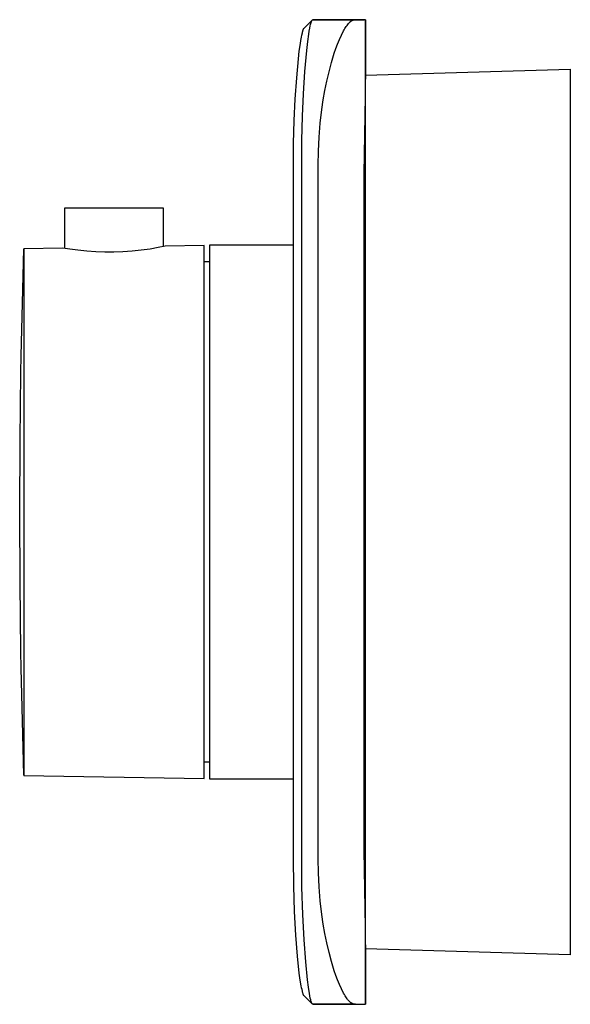
# Model space of a CAD drawing. Units: millimetres. Extents: x -243 to 309, y -161 to 154.
# Drawn here: x -243 to -176, y 34 to 154 of the extents above; entities that cross this region are included whole.
import ezdxf

# ---------------------------------------------------------------- set-up
doc = ezdxf.new("R2010")
doc.units = ezdxf.units.MM
doc.header["$MEASUREMENT"] = 0
doc.layers.add('Default', color=7, linetype='Continuous', true_color=0x000000)

msp = doc.modelspace()

# ---------------------------------------------------------------- linework, layer by layer
at = {"layer": 'Default', "color": 7, "true_color": 0xffffff}
for p, q in [((-208.55, 152.76), (-207.56, 153.75)), ((-207.58, 153.72), (-207.58, 153.73)), ((-207.58, 153.73), (-207.57, 153.73)), ((-207.57, 153.74), (-207.56, 153.75)), ((-207.57, 153.73), (-207.57, 153.74)), ((-207.57, 153.74), (-207.57, 153.74)), ((-207.56, 153.75), (-207.55, 153.76)), ((-207.56, 153.75), (-207.56, 153.75)), ((-207.55, 153.76), (-207.54, 153.77)), ((-207.55, 153.76), (-207.55, 153.76)), ((-207.55, 153.76), (-207.55, 153.76)), ((-207.55, 153.76), (-207.55, 153.76)), ((-207.54, 153.77), (-207.54, 153.77)), ((-207.54, 153.77), (-207.54, 153.77)), ((-207.54, 153.77), (-207.54, 153.77)), ((-207.54, 153.77), (-207.54, 153.77)), ((-207.54, 153.77), (-207.53, 153.77)), ((-207.53, 153.77), (-207.53, 153.78)), ((-207.53, 153.78), (-207.53, 153.78)), ((-207.53, 153.78), (-207.53, 153.78)), ((-207.53, 153.78), (-207.52, 153.78)), ((-207.53, 153.77), (-207.53, 153.77)), ((-207.53, 153.77), (-207.53, 153.77)), ((-207.52, 153.78), (-207.52, 153.78)), ((-207.52, 153.78), (-207.52, 153.78)), ((-207.52, 153.78), (-207.52, 153.78)), ((-207.52, 153.78), (-207.52, 153.78)), ((-207.52, 153.78), (-207.52, 153.78)), ((-207.52, 153.78), (-207.52, 153.78)), ((-207.52, 153.78), (-207.51, 153.78)), ((-207.51, 153.78), (-207.51, 153.78)), ((-207.51, 153.78), (-207.51, 153.78)), ((-207.51, 153.78), (-207.51, 153.78)), ((-207.51, 153.78), (-207.51, 153.78)), ((-207.51, 153.78), (-207.51, 153.78)), ((-207.51, 153.78), (-207.51, 153.78)), ((-207.51, 153.78), (-207.51, 153.78)), ((-207.51, 153.78), (-207.5, 153.78)), ((-207.5, 153.78), (-207.04, 153.79)), ((-202.41, 153.78), (-207.5, 153.78)), ((-207.5, 153.78), (-207.5, 153.78)), ((-207.5, 153.78), (-207.5, 153.78)), ((-207.04, 153.79), (-201.21, 153.79)), ((-202.66, 153.72), (-202.63, 153.73)), ((-202.63, 153.73), (-202.6, 153.74)), ((-202.6, 153.74), (-202.57, 153.75)), ((-202.57, 153.75), (-202.54, 153.76)), ((-202.54, 153.76), (-202.51, 153.77)), ((-202.51, 153.77), (-202.48, 153.77)), ((-202.48, 153.77), (-202.45, 153.78)), ((-202.45, 153.78), (-202.41, 153.78)), ((-201.06, 153.79), (-202.41, 153.78)), ((-201.06, 144.66), (-201.06, 153.79)), ((-201.06, 153.79), (-201.05, 146.53)), ((-208.68, 152.51), (-208.66, 152.56)), ((-208.66, 152.56), (-208.65, 152.59)), ((-208.65, 152.59), (-208.64, 152.62)), ((-208.64, 152.62), (-208.63, 152.63)), ((-208.63, 152.63), (-208.62, 152.65)), ((-208.62, 152.65), (-208.61, 152.66)), ((-208.61, 152.68), (-208.6, 152.69)), ((-208.61, 152.66), (-208.61, 152.68)), ((-208.6, 152.69), (-208.59, 152.7)), ((-208.59, 152.71), (-208.58, 152.72)), ((-208.59, 152.7), (-208.59, 152.71)), ((-208.58, 152.72), (-208.58, 152.73)), ((-208.58, 152.73), (-208.57, 152.73)), ((-208.57, 152.74), (-208.56, 152.75)), ((-208.57, 152.73), (-208.57, 152.74)), ((-208.57, 152.74), (-208.57, 152.74)), ((-208.56, 152.75), (-208.55, 152.76)), ((-208.56, 152.75), (-208.56, 152.75)), ((-208.56, 152.75), (-208.56, 152.75)), ((-207.92, 152.41), (-207.85, 152.77)), ((-207.85, 152.77), (-207.8, 153.05)), ((-207.8, 153.05), (-207.76, 153.19)), ((-207.76, 153.19), (-207.73, 153.33)), ((-207.73, 153.33), (-207.7, 153.43)), ((-207.7, 153.43), (-207.69, 153.48)), ((-207.69, 153.48), (-207.67, 153.52)), ((-207.67, 153.52), (-207.66, 153.56)), ((-207.66, 153.56), (-207.64, 153.6)), ((-207.64, 153.6), (-207.63, 153.63)), ((-207.63, 153.63), (-207.62, 153.65)), ((-207.62, 153.65), (-207.61, 153.67)), ((-207.61, 153.68), (-207.6, 153.69)), ((-207.61, 153.67), (-207.61, 153.68)), ((-207.6, 153.69), (-207.59, 153.71)), ((-207.59, 153.71), (-207.58, 153.72)), ((-207.59, 153.71), (-207.59, 153.71)), ((-207.58, 153.72), (-207.58, 153.72)), ((-203.73, 152.43), (-203.66, 152.56)), ((-203.66, 152.56), (-203.58, 152.7)), ((-203.58, 152.7), (-203.5, 152.83)), ((-203.5, 152.83), (-203.41, 152.96)), ((-203.41, 152.96), (-203.32, 153.08)), ((-203.32, 153.08), (-203.23, 153.2)), ((-203.23, 153.2), (-203.13, 153.32)), ((-203.13, 153.32), (-203.03, 153.44)), ((-203.03, 153.44), (-203.01, 153.46)), ((-203.01, 153.46), (-202.99, 153.49)), ((-202.99, 153.49), (-202.97, 153.51)), ((-202.97, 153.51), (-202.95, 153.53)), ((-202.95, 153.53), (-202.92, 153.55)), ((-202.92, 153.55), (-202.9, 153.57)), ((-202.9, 153.57), (-202.87, 153.59)), ((-202.87, 153.59), (-202.85, 153.61)), ((-202.85, 153.61), (-202.82, 153.63)), ((-202.82, 153.63), (-202.8, 153.65)), ((-202.8, 153.65), (-202.77, 153.66)), ((-202.77, 153.66), (-202.74, 153.68)), ((-202.74, 153.68), (-202.71, 153.69)), ((-202.71, 153.69), (-202.69, 153.71)), ((-202.69, 153.71), (-202.66, 153.72)), ((-208.95, 151.27), (-208.89, 151.65)), ((-208.89, 151.65), (-208.83, 151.91)), ((-208.83, 151.91), (-208.77, 152.17)), ((-208.77, 152.17), (-208.75, 152.27)), ((-208.75, 152.27), (-208.72, 152.38)), ((-208.72, 152.38), (-208.69, 152.47)), ((-208.69, 152.47), (-208.68, 152.51)), ((-208.1, 151.12), (-207.98, 152.04)), ((-207.98, 152.04), (-207.92, 152.41)), ((-204.46, 150.82), (-204.24, 151.36)), ((-204.24, 151.36), (-203.99, 151.9)), ((-203.99, 151.9), (-203.73, 152.43)), ((-209.14, 149.95), (-209.01, 150.9)), ((-209.01, 150.9), (-208.95, 151.27)), ((-208.23, 150.04), (-208.1, 151.12)), ((-204.87, 149.71), (-204.67, 150.27)), ((-204.67, 150.27), (-204.46, 150.82)), ((-209.46, 146.68), (-209.25, 149)), ((-209.25, 149), (-209.14, 149.95)), ((-208.46, 147.48), (-208.23, 150.04)), ((-205.21, 148.58), (-205.05, 149.15)), ((-205.05, 149.15), (-204.87, 149.71)), ((-205.51, 147.45), (-205.21, 148.58)), ((-201.05, 147.04), (-176.08, 147.74)), ((-176.08, 147.74), (-176.08, 39.74)), ((-209.64, 144.08), (-209.46, 146.68)), ((-208.63, 144.75), (-208.46, 147.48)), ((-205.77, 146.31), (-205.51, 147.45)), ((-206.01, 145.16), (-205.77, 146.31)), ((-208.75, 142.01), (-208.63, 144.75)), ((-206.21, 144), (-206.01, 145.16)), ((-201.24, 135), (-201.07, 144.45)), ((-201.07, 144.45), (-201.06, 144.66)), ((-209.75, 141.48), (-209.64, 144.08)), ((-206.38, 142.84), (-206.21, 144)), ((-201.08, 43.38), (-201.08, 144.1)), ((-208.83, 139.07), (-208.75, 142.01)), ((-206.58, 141.15), (-206.38, 142.84)), ((-209.83, 138.7), (-209.75, 141.48)), ((-206.72, 139.46), (-206.58, 141.15)), ((-206.8, 137.76), (-206.72, 139.46)), ((-209.85, 136.06), (-209.83, 138.7)), ((-208.85, 136.06), (-208.83, 139.07)), ((-206.83, 136.06), (-206.8, 137.76)), ((-209.85, 51.42), (-209.85, 136.06)), ((-208.85, 51.42), (-208.85, 136.06)), ((-206.83, 51.42), (-206.83, 136.06)), ((-201.24, 52.48), (-201.24, 135)), ((-237.75, 125.9), (-237.75, 130.85)), ((-237.75, 130.85), (-225.75, 130.85)), ((-225.75, 130.85), (-225.75, 126.11)), ((-225.5, 126.16), (-226.37, 125.99)), ((-220.75, 126.24), (-225.5, 126.16)), ((-225.5, 126.16), (-225.5, 126.16)), ((-220.75, 61.24), (-220.75, 126.24)), ((-220.05, 61.14), (-220.05, 126.34)), ((-220.05, 126.34), (-209.85, 126.34)), ((-242.91, 119.22), (-242.74, 125.83)), ((-238, 125.94), (-242.74, 125.86)), ((-242.74, 125.86), (-242.74, 61.62)), ((-237.15, 125.8), (-238, 125.94)), ((-236.17, 125.67), (-237.15, 125.8)), ((-235.07, 125.55), (-236.17, 125.67)), ((-233.97, 125.48), (-235.07, 125.55)), ((-232.86, 125.44), (-233.97, 125.48)), ((-231.76, 125.44), (-232.86, 125.44)), ((-230.65, 125.48), (-231.76, 125.44)), ((-229.54, 125.56), (-230.65, 125.48)), ((-228.43, 125.67), (-229.54, 125.56)), ((-227.33, 125.82), (-228.43, 125.67)), ((-226.37, 125.99), (-227.33, 125.82)), ((-220.05, 124.24), (-220.75, 124.24)), ((-243.06, 112.77), (-242.91, 119.22)), ((-243.1, 110.75), (-243.06, 112.77)), ((-243.21, 102.45), (-243.1, 110.75)), ((-243.25, 93.74), (-243.21, 102.45)), ((-243.21, 85.04), (-243.25, 93.74)), ((-243.1, 76.73), (-243.21, 85.04)), ((-243.06, 74.71), (-243.1, 76.73)), ((-242.91, 68.26), (-243.06, 74.71)), ((-242.74, 61.66), (-242.91, 68.26)), ((-220.05, 63.24), (-220.75, 63.24)), ((-242.74, 61.62), (-220.75, 61.24)), ((-209.85, 61.14), (-220.05, 61.14)), ((-201.07, 43.03), (-201.24, 52.48)), ((-209.81, 48.16), (-209.85, 51.42)), ((-208.82, 47.96), (-208.85, 51.42)), ((-206.8, 49.72), (-206.83, 51.42)), ((-206.72, 48.02), (-206.8, 49.72)), ((-209.71, 45.02), (-209.81, 48.16)), ((-208.72, 44.64), (-208.82, 47.96)), ((-206.58, 46.33), (-206.72, 48.02)), ((-206.38, 44.64), (-206.58, 46.33)), ((-209.56, 42.12), (-209.71, 45.02)), ((-208.56, 41.57), (-208.72, 44.64)), ((-206.21, 43.48), (-206.38, 44.64)), ((-206.01, 42.33), (-206.21, 43.48)), ((-209.36, 39.58), (-209.56, 42.12)), ((-205.77, 41.18), (-206.01, 42.33)), ((-201.06, 42.82), (-201.07, 43.03)), ((-201.06, 33.69), (-201.06, 42.82)), ((-208.36, 38.88), (-208.56, 41.57)), ((-205.51, 40.03), (-205.77, 41.18)), ((-201.05, 40.95), (-201.06, 33.69)), ((-205.21, 38.9), (-205.51, 40.03)), ((-176.08, 39.74), (-201.05, 40.44)), ((-209.14, 37.5), (-209.36, 39.58)), ((-208.14, 36.66), (-208.36, 38.88)), ((-205.05, 38.33), (-205.21, 38.9)), ((-209.02, 36.65), (-209.14, 37.5)), ((-204.87, 37.77), (-205.05, 38.33)), ((-204.67, 37.21), (-204.87, 37.77)), ((-208.91, 35.95), (-209.02, 36.65)), ((-208.02, 35.77), (-208.14, 36.66)), ((-204.46, 36.66), (-204.67, 37.21)), ((-204.24, 36.12), (-204.46, 36.66)), ((-203.99, 35.58), (-204.24, 36.12)), ((-208.86, 35.7), (-208.91, 35.95)), ((-208.81, 35.48), (-208.86, 35.7)), ((-208.77, 35.28), (-208.81, 35.48)), ((-208.74, 35.19), (-208.77, 35.28)), ((-208.72, 35.11), (-208.74, 35.19)), ((-208.7, 35.04), (-208.72, 35.11)), ((-208.68, 34.97), (-208.7, 35.04)), ((-208.66, 34.91), (-208.68, 34.97)), ((-208.65, 34.89), (-208.66, 34.91)), ((-208.64, 34.86), (-208.65, 34.89)), ((-208.63, 34.84), (-208.64, 34.86)), ((-208.61, 34.82), (-208.63, 34.84)), ((-207.91, 35.02), (-208.02, 35.77)), ((-207.85, 34.72), (-207.91, 35.02)), ((-203.73, 35.06), (-203.99, 35.58)), ((-203.64, 34.89), (-203.73, 35.06)), ((-203.55, 34.74), (-203.64, 34.89)), ((-208.6, 34.8), (-208.61, 34.82)), ((-208.6, 34.79), (-208.6, 34.8)), ((-208.59, 34.78), (-208.6, 34.79)), ((-208.59, 34.77), (-208.59, 34.78)), ((-208.58, 34.76), (-208.59, 34.77)), ((-208.57, 34.75), (-208.58, 34.76)), ((-208.58, 34.76), (-208.58, 34.76)), ((-208.57, 34.74), (-208.57, 34.75)), ((-208.56, 34.74), (-208.57, 34.74)), ((-208.56, 34.73), (-208.56, 34.74)), ((-208.55, 34.73), (-208.56, 34.73)), ((-208.56, 34.73), (-208.56, 34.73)), ((-208.56, 34.73), (-208.56, 34.73)), ((-207.56, 33.73), (-208.55, 34.73)), ((-207.8, 34.45), (-207.85, 34.72)), ((-207.75, 34.22), (-207.8, 34.45)), ((-207.72, 34.12), (-207.75, 34.22)), ((-207.69, 34.04), (-207.72, 34.12)), ((-207.67, 33.96), (-207.69, 34.04)), ((-207.66, 33.92), (-207.67, 33.96)), ((-207.64, 33.89), (-207.66, 33.92)), ((-207.63, 33.86), (-207.64, 33.89)), ((-207.62, 33.83), (-207.63, 33.86)), ((-207.61, 33.82), (-207.62, 33.83)), ((-207.61, 33.81), (-207.61, 33.82)), ((-207.6, 33.8), (-207.61, 33.81)), ((-207.6, 33.78), (-207.6, 33.8)), ((-207.59, 33.77), (-207.6, 33.78)), ((-207.58, 33.76), (-207.59, 33.77)), ((-207.57, 33.75), (-207.58, 33.76)), ((-207.58, 33.76), (-207.58, 33.76)), ((-207.57, 33.74), (-207.57, 33.75)), ((-207.56, 33.74), (-207.57, 33.74)), ((-207.57, 33.74), (-207.57, 33.74)), ((-207.56, 33.73), (-207.56, 33.74)), ((-207.55, 33.73), (-207.56, 33.73)), ((-207.56, 33.73), (-207.56, 33.73)), ((-207.55, 33.72), (-207.55, 33.73)), ((-207.54, 33.72), (-207.55, 33.72)), ((-207.55, 33.72), (-207.55, 33.72)), ((-207.55, 33.72), (-207.55, 33.72)), ((-207.54, 33.71), (-207.54, 33.72)), ((-207.53, 33.71), (-207.54, 33.71)), ((-207.54, 33.71), (-207.54, 33.71)), ((-207.54, 33.71), (-207.54, 33.71)), ((-207.54, 33.71), (-207.54, 33.71)), ((-207.53, 33.7), (-207.53, 33.71)), ((-207.53, 33.71), (-207.53, 33.71)), ((-207.53, 33.71), (-207.53, 33.71)), ((-207.53, 33.71), (-207.53, 33.71)), ((-207.53, 33.71), (-207.53, 33.71)), ((-207.53, 33.71), (-207.53, 33.71)), ((-207.52, 33.7), (-207.53, 33.7)), ((-207.51, 33.7), (-207.52, 33.7)), ((-207.52, 33.7), (-207.52, 33.7)), ((-207.52, 33.7), (-207.52, 33.7)), ((-207.52, 33.7), (-207.52, 33.7)), ((-207.52, 33.7), (-207.52, 33.7)), ((-207.52, 33.7), (-207.52, 33.7)), ((-207.52, 33.7), (-207.52, 33.7)), ((-207.5, 33.7), (-207.51, 33.7)), ((-207.51, 33.7), (-207.51, 33.7)), ((-207.51, 33.7), (-207.51, 33.7)), ((-207.51, 33.7), (-207.51, 33.7)), ((-207.51, 33.7), (-207.51, 33.7)), ((-207.51, 33.7), (-207.51, 33.7)), ((-207.51, 33.7), (-207.51, 33.7)), ((-207.5, 33.7), (-202.41, 33.7)), ((-202.27, 33.69), (-207.5, 33.7)), ((-207.5, 33.7), (-207.5, 33.7)), ((-207.04, 33.69), (-201.21, 33.69)), ((-203.46, 34.6), (-203.55, 34.74)), ((-203.37, 34.47), (-203.46, 34.6)), ((-203.29, 34.35), (-203.37, 34.47)), ((-203.24, 34.29), (-203.29, 34.35)), ((-203.2, 34.24), (-203.24, 34.29)), ((-203.16, 34.18), (-203.2, 34.24)), ((-203.12, 34.14), (-203.16, 34.18)), ((-203.07, 34.09), (-203.12, 34.14)), ((-203.03, 34.04), (-203.07, 34.09)), ((-202.99, 34), (-203.03, 34.04)), ((-202.95, 33.96), (-202.99, 34)), ((-202.91, 33.93), (-202.95, 33.96)), ((-202.87, 33.89), (-202.91, 33.93)), ((-202.85, 33.88), (-202.87, 33.89)), ((-202.83, 33.86), (-202.85, 33.88)), ((-202.81, 33.85), (-202.83, 33.86)), ((-202.79, 33.84), (-202.81, 33.85)), ((-202.77, 33.82), (-202.79, 33.84)), ((-202.75, 33.81), (-202.77, 33.82)), ((-202.73, 33.8), (-202.75, 33.81)), ((-202.71, 33.79), (-202.73, 33.8)), ((-202.69, 33.78), (-202.71, 33.79)), ((-202.67, 33.77), (-202.69, 33.78)), ((-202.65, 33.76), (-202.67, 33.77)), ((-202.63, 33.75), (-202.65, 33.76)), ((-202.61, 33.74), (-202.63, 33.75)), ((-202.6, 33.73), (-202.61, 33.74)), ((-202.58, 33.73), (-202.6, 33.73)), ((-202.56, 33.72), (-202.58, 33.73)), ((-202.54, 33.72), (-202.56, 33.72)), ((-202.52, 33.71), (-202.54, 33.72)), ((-202.5, 33.71), (-202.52, 33.71)), ((-202.49, 33.71), (-202.5, 33.71)), ((-202.49, 33.7), (-202.49, 33.71)), ((-202.48, 33.7), (-202.49, 33.7)), ((-202.47, 33.7), (-202.48, 33.7)), ((-202.46, 33.7), (-202.47, 33.7)), ((-202.45, 33.7), (-202.46, 33.7)), ((-202.44, 33.7), (-202.45, 33.7)), ((-202.43, 33.7), (-202.44, 33.7)), ((-202.42, 33.7), (-202.43, 33.7)), ((-202.41, 33.7), (-202.42, 33.7)), ((-202.41, 33.7), (-201.06, 33.69))]:
    msp.add_line(p, q, dxfattribs=at)

doc.saveas('drawing.dxf')
